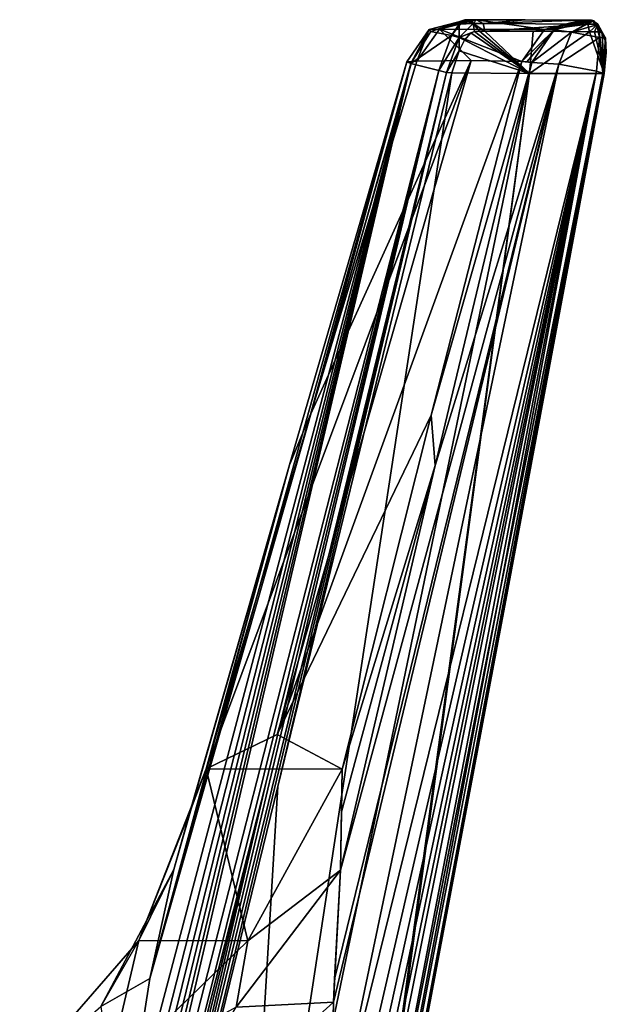
# Model space of a CAD drawing. Units: millimetres. Extents: x -51 to 99, y -525 to 212.
# Drawn here: x 69 to 99, y 59 to 110 of the extents above; entities that cross this region are included whole.
import ezdxf

# ---------------------------------------------------------------- set-up
doc = ezdxf.new("R2010")
doc.units = ezdxf.units.MM
doc.header["$LTSCALE"] = 65.185185
for name, color, linetype in [('305', 7, 'CONTINUOUS'), ('307', 7, 'CONTINUOUS'), ('323', 7, 'CONTINUOUS'), ('324', 7, 'CONTINUOUS'), ('325', 7, 'CONTINUOUS'), ('326', 7, 'CONTINUOUS'), ('327', 7, 'CONTINUOUS'), ('328', 7, 'CONTINUOUS'), ('329', 7, 'CONTINUOUS'), ('330', 7, 'CONTINUOUS'), ('331', 7, 'CONTINUOUS'), ('332', 7, 'CONTINUOUS'), ('349', 7, 'CONTINUOUS'), ('350', 7, 'CONTINUOUS'), ('351', 7, 'CONTINUOUS'), ('352', 7, 'CONTINUOUS'), ('353', 7, 'CONTINUOUS'), ('354', 7, 'CONTINUOUS'), ('355', 7, 'CONTINUOUS'), ('357', 7, 'CONTINUOUS'), ('358', 7, 'CONTINUOUS'), ('359', 7, 'CONTINUOUS'), ('360', 7, 'CONTINUOUS'), ('361', 7, 'CONTINUOUS')]:
    doc.layers.add(name, color=color, linetype=linetype)

msp = doc.modelspace()

# ---------------------------------------------------------------- linework, layer by layer
at = {"layer": '305', "linetype": 'Continuous'}
for points in [[(82.295, 70.513, 42.665), (80.111, 34.101, 23.899), (91.272, 107.341, 41.484), (82.295, 70.513, 42.665)], [(91.272, 107.341, 41.484), (80.111, 34.101, 23.899), (95.285, 107.306, 28.337), (91.272, 107.341, 41.484)], [(80.111, 34.101, 23.899), (85.39, 34.077, 3.552), (95.285, 107.306, 28.337), (80.111, 34.101, 23.899)], [(85.39, 34.077, 3.552), (85.464, 34.49, 3.635), (95.285, 107.306, 28.337), (85.39, 34.077, 3.552)], [(85.464, 34.49, 3.635), (85.557, 35.001, 3.731), (95.285, 107.306, 28.337), (85.464, 34.49, 3.635)], [(85.557, 35.001, 3.731), (85.575, 35.102, 3.749), (95.285, 107.306, 28.337), (85.557, 35.001, 3.731)], [(85.575, 35.102, 3.749), (85.681, 35.668, 3.845), (95.285, 107.306, 28.337), (85.575, 35.102, 3.749)], [(85.681, 35.668, 3.845), (85.755, 36.065, 3.909), (95.285, 107.306, 28.337), (85.681, 35.668, 3.845)], [(95.285, 107.306, 28.337), (85.755, 36.065, 3.909), (99.128, 107.31, 15.14), (95.285, 107.306, 28.337)], [(99.128, 107.31, 15.14), (85.755, 36.065, 3.909), (94.106, 80.407, 10.88), (99.128, 107.31, 15.14)], [(73.886, 36.112, 43.711), (80.111, 34.101, 23.899), (82.295, 70.513, 42.665), (73.886, 36.112, 43.711)]]:
    msp.add_3dface(points, dxfattribs=at)
at = {"layer": '307', "linetype": 'Continuous'}
for points in [[(91.932, 109.036, 40.604), (95.285, 107.306, 28.337), (92.255, 109.415, 39.82), (91.932, 109.036, 40.604)], [(92.255, 109.415, 39.82), (95.285, 107.306, 28.337), (92.446, 109.488, 39.239), (92.255, 109.415, 39.82)], [(92.446, 109.488, 39.239), (95.285, 107.306, 28.337), (92.705, 109.49, 38.38), (92.446, 109.488, 39.239)], [(92.705, 109.49, 38.38), (95.285, 107.306, 28.337), (92.966, 109.491, 37.511), (92.705, 109.49, 38.38)], [(92.966, 109.491, 37.511), (95.285, 107.306, 28.337), (95.467, 109.492, 29.162), (92.966, 109.491, 37.511)], [(95.467, 109.492, 29.162), (95.285, 107.306, 28.337), (98.371, 109.47, 19.387), (95.467, 109.492, 29.162)], [(95.285, 107.306, 28.337), (99.128, 107.31, 15.14), (98.371, 109.47, 19.387), (95.285, 107.306, 28.337)], [(98.371, 109.47, 19.387), (99.128, 107.31, 15.14), (98.629, 109.466, 18.517), (98.371, 109.47, 19.387)], [(98.629, 109.466, 18.517), (99.128, 107.31, 15.14), (98.883, 109.463, 17.657), (98.629, 109.466, 18.517)], [(98.883, 109.463, 17.657), (99.128, 107.31, 15.14), (99.033, 109.396, 17.097), (98.883, 109.463, 17.657)], [(99.033, 109.396, 17.097), (99.128, 107.31, 15.14), (99.206, 108.975, 16.189), (99.033, 109.396, 17.097)], [(91.646, 108.474, 41.123), (95.285, 107.306, 28.337), (91.932, 109.036, 40.604), (91.646, 108.474, 41.123)], [(99.206, 108.975, 16.189), (99.128, 107.31, 15.14), (99.243, 108.392, 15.605), (99.206, 108.975, 16.189)], [(91.272, 107.341, 41.484), (95.285, 107.306, 28.337), (91.646, 108.474, 41.123), (91.272, 107.341, 41.484)]]:
    msp.add_3dface(points, dxfattribs=at)
at = {"layer": '323', "linetype": 'Continuous'}
for points in [[(96.787, 107.792, 14.874), (98.743, 107.432, 14.512), (84.999, 51.515, 5.749), (96.787, 107.792, 14.874)], [(85.163, 59.388, 7.67), (96.787, 107.792, 14.874), (84.999, 51.515, 5.749), (85.163, 59.388, 7.67)], [(85.21, 60.566, 8.001), (96.787, 107.792, 14.874), (85.163, 59.388, 7.67), (85.21, 60.566, 8.001)], [(85.518, 66.199, 9.797), (96.787, 107.792, 14.874), (85.21, 60.566, 8.001), (85.518, 66.199, 9.797)], [(90.419, 87.078, 13.184), (96.787, 107.792, 14.874), (85.518, 66.199, 9.797), (90.419, 87.078, 13.184)], [(95.401, 107.888, 16.591), (96.787, 107.792, 14.874), (90.419, 87.078, 13.184), (95.401, 107.888, 16.591)], [(84.999, 51.515, 5.749), (98.743, 107.432, 14.512), (85.003, 47.898, 5.017), (84.999, 51.515, 5.749)], [(85.003, 47.898, 5.017), (98.743, 107.432, 14.512), (85.026, 45.054, 4.507), (85.003, 47.898, 5.017)], [(85.026, 45.054, 4.507), (98.743, 107.432, 14.512), (85.058, 42.837, 4.147), (85.026, 45.054, 4.507)], [(85.058, 42.837, 4.147), (98.743, 107.432, 14.512), (85.097, 41.085, 3.888), (85.058, 42.837, 4.147)], [(85.097, 41.085, 3.888), (98.743, 107.432, 14.512), (85.139, 39.695, 3.698), (85.097, 41.085, 3.888)], [(85.139, 39.695, 3.698), (98.743, 107.432, 14.512), (85.26, 37.384, 3.423), (85.139, 39.695, 3.698)], [(98.743, 107.432, 14.512), (93.744, 80.567, 10.295), (85.26, 37.384, 3.423), (98.743, 107.432, 14.512)], [(93.744, 80.567, 10.295), (85.4, 36.224, 3.322), (85.26, 37.384, 3.423), (93.744, 80.567, 10.295)]]:
    msp.add_3dface(points, dxfattribs=at)
at = {"layer": '324', "linetype": 'Continuous'}
for points in [[(94.878, 107.931, 18.325), (95.401, 107.888, 16.591), (90.202, 89.686, 15.487), (94.878, 107.931, 18.325)], [(95.401, 107.888, 16.591), (90.419, 87.078, 13.184), (90.202, 89.686, 15.487), (95.401, 107.888, 16.591)], [(95.141, 107.916, 17.458), (95.401, 107.888, 16.591), (94.878, 107.931, 18.325), (95.141, 107.916, 17.458)], [(90.202, 89.686, 15.487), (90.419, 87.078, 13.184), (85.618, 71.407, 12.674), (90.202, 89.686, 15.487)], [(90.419, 87.078, 13.184), (85.518, 66.199, 9.797), (85.569, 69.21, 11.256), (90.419, 87.078, 13.184)], [(85.618, 71.407, 12.674), (90.419, 87.078, 13.184), (85.569, 69.21, 11.256), (85.618, 71.407, 12.674)]]:
    msp.add_3dface(points, dxfattribs=at)
at = {"layer": '325', "linetype": 'Continuous'}
for points in [[(83.983, 89.711, 36.343), (92.272, 107.981, 26.97), (78.595, 71.435, 36.226), (83.983, 89.711, 36.343)], [(78.595, 71.435, 36.226), (92.272, 107.981, 26.97), (82.256, 73.203, 24.492), (78.595, 71.435, 36.226)], [(92.272, 107.981, 26.97), (94.878, 107.931, 18.325), (82.256, 73.203, 24.492), (92.272, 107.981, 26.97)], [(94.878, 107.931, 18.325), (90.202, 89.686, 15.487), (82.256, 73.203, 24.492), (94.878, 107.931, 18.325)], [(89.461, 107.953, 36.489), (92.272, 107.981, 26.97), (83.983, 89.711, 36.343), (89.461, 107.953, 36.489)], [(90.202, 89.686, 15.487), (85.618, 71.407, 12.674), (82.256, 73.203, 24.492), (90.202, 89.686, 15.487)]]:
    msp.add_3dface(points, dxfattribs=at)
at = {"layer": '326', "linetype": 'Continuous'}
for points in [[(88.949, 107.914, 38.227), (83.983, 89.711, 36.343), (82.901, 87.108, 38.394), (88.949, 107.914, 38.227)], [(89.461, 107.953, 36.489), (83.983, 89.711, 36.343), (89.206, 107.94, 37.359), (89.461, 107.953, 36.489)], [(89.206, 107.94, 37.359), (83.983, 89.711, 36.343), (88.949, 107.914, 38.227), (89.206, 107.94, 37.359)], [(83.983, 89.711, 36.343), (78.595, 71.435, 36.226), (82.901, 87.108, 38.394), (83.983, 89.711, 36.343)], [(76.932, 66.233, 38.589), (82.901, 87.108, 38.394), (77.774, 69.239, 37.39), (76.932, 66.233, 38.589)], [(82.901, 87.108, 38.394), (78.595, 71.435, 36.226), (77.774, 69.239, 37.39), (82.901, 87.108, 38.394)]]:
    msp.add_3dface(points, dxfattribs=at)
at = {"layer": '327', "linetype": 'Continuous'}
for points in [[(73.258, 39.761, 43.539), (90.606, 107.464, 41.798), (89.156, 107.826, 40.401), (73.258, 39.761, 43.539)], [(73.328, 41.154, 43.354), (73.258, 39.761, 43.539), (89.156, 107.826, 40.401), (73.328, 41.154, 43.354)], [(73.439, 42.906, 43.111), (73.328, 41.154, 43.354), (89.156, 107.826, 40.401), (73.439, 42.906, 43.111)], [(73.611, 45.121, 42.788), (73.439, 42.906, 43.111), (89.156, 107.826, 40.401), (73.611, 45.121, 42.788)], [(73.873, 47.957, 42.343), (73.611, 45.121, 42.788), (89.156, 107.826, 40.401), (73.873, 47.957, 42.343)], [(74.271, 51.557, 41.723), (73.873, 47.957, 42.343), (89.156, 107.826, 40.401), (74.271, 51.557, 41.723)], [(75.685, 60.598, 39.936), (74.271, 51.557, 41.723), (89.156, 107.826, 40.401), (75.685, 60.598, 39.936)], [(88.949, 107.914, 38.227), (82.901, 87.108, 38.394), (75.685, 60.598, 39.936), (88.949, 107.914, 38.227)], [(88.949, 107.914, 38.227), (75.685, 60.598, 39.936), (89.156, 107.826, 40.401), (88.949, 107.914, 38.227)], [(81.676, 70.673, 42.953), (90.606, 107.464, 41.798), (73.206, 37.441, 43.842), (81.676, 70.673, 42.953)], [(73.206, 37.441, 43.842), (90.606, 107.464, 41.798), (73.258, 39.761, 43.539), (73.206, 37.441, 43.842)], [(82.901, 87.108, 38.394), (76.932, 66.233, 38.589), (75.685, 60.598, 39.936), (82.901, 87.108, 38.394)], [(73.267, 36.272, 44.007), (81.676, 70.673, 42.953), (73.206, 37.441, 43.842), (73.267, 36.272, 44.007)]]:
    msp.add_3dface(points, dxfattribs=at)
at = {"layer": '328', "linetype": 'Continuous'}
for points in [[(98.534, 110.053, 17.287), (96.553, 109.562, 16.943), (98.464, 110.064, 17.532), (98.534, 110.053, 17.287)], [(97.446, 109.445, 15.742), (96.553, 109.562, 16.943), (98.534, 110.053, 17.287), (97.446, 109.445, 15.742)], [(98.597, 110.022, 17.044), (97.446, 109.445, 15.742), (98.534, 110.053, 17.287), (98.597, 110.022, 17.044)], [(98.748, 109.828, 16.385), (97.446, 109.445, 15.742), (98.597, 110.022, 17.044), (98.748, 109.828, 16.385)], [(98.885, 109.165, 15.402), (97.446, 109.445, 15.742), (98.748, 109.828, 16.385), (98.885, 109.165, 15.402)], [(97.446, 109.445, 15.742), (95.401, 107.888, 16.591), (96.553, 109.562, 16.943), (97.446, 109.445, 15.742)], [(96.787, 107.792, 14.874), (95.401, 107.888, 16.591), (97.446, 109.445, 15.742), (96.787, 107.792, 14.874)], [(98.885, 109.165, 15.402), (96.787, 107.792, 14.874), (97.446, 109.445, 15.742), (98.885, 109.165, 15.402)], [(98.743, 107.432, 14.512), (96.787, 107.792, 14.874), (98.885, 109.165, 15.402), (98.743, 107.432, 14.512)]]:
    msp.add_3dface(points, dxfattribs=at)
at = {"layer": '329', "linetype": 'Continuous'}
for points in [[(97.956, 110.067, 19.263), (98.212, 110.065, 18.393), (96.045, 109.585, 18.678), (97.956, 110.067, 19.263)], [(98.464, 110.064, 17.532), (96.045, 109.585, 18.678), (98.212, 110.065, 18.393), (98.464, 110.064, 17.532)], [(98.464, 110.064, 17.532), (96.553, 109.562, 16.943), (96.045, 109.585, 18.678), (98.464, 110.064, 17.532)], [(96.553, 109.562, 16.943), (94.878, 107.931, 18.325), (96.045, 109.585, 18.678), (96.553, 109.562, 16.943)], [(95.141, 107.916, 17.458), (94.878, 107.931, 18.325), (96.553, 109.562, 16.943), (95.141, 107.916, 17.458)], [(95.401, 107.888, 16.591), (95.141, 107.916, 17.458), (96.553, 109.562, 16.943), (95.401, 107.888, 16.591)]]:
    msp.add_3dface(points, dxfattribs=at)
at = {"layer": '330', "linetype": 'Continuous'}
for points in [[(92.552, 110.088, 37.386), (96.045, 109.585, 18.678), (90.632, 109.607, 36.83), (92.552, 110.088, 37.386)], [(97.956, 110.067, 19.263), (96.045, 109.585, 18.678), (92.552, 110.088, 37.386), (97.956, 110.067, 19.263)], [(95.059, 110.08, 29.039), (97.956, 110.067, 19.263), (92.552, 110.088, 37.386), (95.059, 110.08, 29.039)], [(92.272, 107.981, 26.97), (89.461, 107.953, 36.489), (90.632, 109.607, 36.83), (92.272, 107.981, 26.97)], [(94.878, 107.931, 18.325), (92.272, 107.981, 26.97), (90.632, 109.607, 36.83), (94.878, 107.931, 18.325)], [(96.045, 109.585, 18.678), (94.878, 107.931, 18.325), (90.632, 109.607, 36.83), (96.045, 109.585, 18.678)]]:
    msp.add_3dface(points, dxfattribs=at)
at = {"layer": '331', "linetype": 'Continuous'}
for points in [[(92.028, 110.089, 39.113), (90.632, 109.607, 36.83), (90.106, 109.588, 38.561), (92.028, 110.089, 39.113)], [(92.552, 110.088, 37.386), (90.632, 109.607, 36.83), (92.289, 110.089, 38.255), (92.552, 110.088, 37.386)], [(92.289, 110.089, 38.255), (90.632, 109.607, 36.83), (92.028, 110.089, 39.113), (92.289, 110.089, 38.255)], [(89.206, 107.94, 37.359), (88.949, 107.914, 38.227), (90.106, 109.588, 38.561), (89.206, 107.94, 37.359)], [(89.461, 107.953, 36.489), (89.206, 107.94, 37.359), (90.106, 109.588, 38.561), (89.461, 107.953, 36.489)], [(90.632, 109.607, 36.83), (89.461, 107.953, 36.489), (90.106, 109.588, 38.561), (90.632, 109.607, 36.83)]]:
    msp.add_3dface(points, dxfattribs=at)
at = {"layer": '332', "linetype": 'Continuous'}
for points in [[(92.028, 110.089, 39.113), (90.106, 109.588, 38.561), (90.195, 109.474, 40.052), (92.028, 110.089, 39.113)], [(91.947, 110.077, 39.374), (92.028, 110.089, 39.113), (90.195, 109.474, 40.052), (91.947, 110.077, 39.374)], [(91.858, 110.041, 39.636), (91.947, 110.077, 39.374), (90.195, 109.474, 40.052), (91.858, 110.041, 39.636)], [(91.254, 109.276, 41.053), (91.858, 110.041, 39.636), (90.195, 109.474, 40.052), (91.254, 109.276, 41.053)], [(91.642, 109.861, 40.218), (91.858, 110.041, 39.636), (91.254, 109.276, 41.053), (91.642, 109.861, 40.218)], [(88.949, 107.914, 38.227), (89.156, 107.826, 40.401), (90.106, 109.588, 38.561), (88.949, 107.914, 38.227)], [(90.106, 109.588, 38.561), (89.156, 107.826, 40.401), (90.195, 109.474, 40.052), (90.106, 109.588, 38.561)], [(89.156, 107.826, 40.401), (91.254, 109.276, 41.053), (90.195, 109.474, 40.052), (89.156, 107.826, 40.401)], [(89.156, 107.826, 40.401), (90.606, 107.464, 41.798), (91.254, 109.276, 41.053), (89.156, 107.826, 40.401)]]:
    msp.add_3dface(points, dxfattribs=at)
at = {"layer": '349', "linetype": 'Continuous'}
for points in [[(90.606, 107.464, 41.798), (81.676, 70.673, 42.953), (73.637, 36.182, 43.99), (90.606, 107.464, 41.798)], [(90.606, 107.464, 41.798), (73.637, 36.182, 43.99), (91.001, 107.367, 41.793), (90.606, 107.464, 41.798)], [(73.637, 36.182, 43.99), (73.886, 36.112, 43.711), (91.001, 107.367, 41.793), (73.637, 36.182, 43.99)], [(73.886, 36.112, 43.711), (82.295, 70.513, 42.665), (91.001, 107.367, 41.793), (73.886, 36.112, 43.711)], [(82.295, 70.513, 42.665), (91.272, 107.341, 41.484), (91.001, 107.367, 41.793), (82.295, 70.513, 42.665)], [(81.676, 70.673, 42.953), (73.267, 36.272, 44.007), (73.637, 36.182, 43.99), (81.676, 70.673, 42.953)]]:
    msp.add_3dface(points, dxfattribs=at)
at = {"layer": '350', "linetype": 'Continuous'}
for points in [[(91.642, 109.861, 40.218), (91.254, 109.276, 41.053), (91.658, 109.167, 41.017), (91.642, 109.861, 40.218)], [(91.858, 110.041, 39.636), (91.642, 109.861, 40.218), (92.364, 109.888, 39.214), (91.858, 110.041, 39.636)], [(91.642, 109.861, 40.218), (91.658, 109.167, 41.017), (92.364, 109.888, 39.214), (91.642, 109.861, 40.218)], [(91.658, 109.167, 41.017), (92.446, 109.488, 39.239), (92.364, 109.888, 39.214), (91.658, 109.167, 41.017)], [(91.947, 110.077, 39.374), (91.858, 110.041, 39.636), (92.364, 109.888, 39.214), (91.947, 110.077, 39.374)], [(92.028, 110.089, 39.113), (91.947, 110.077, 39.374), (92.364, 109.888, 39.214), (92.028, 110.089, 39.113)], [(91.254, 109.276, 41.053), (90.606, 107.464, 41.798), (91.658, 109.167, 41.017), (91.254, 109.276, 41.053)], [(92.255, 109.415, 39.82), (92.446, 109.488, 39.239), (91.658, 109.167, 41.017), (92.255, 109.415, 39.82)], [(91.932, 109.036, 40.604), (92.255, 109.415, 39.82), (91.658, 109.167, 41.017), (91.932, 109.036, 40.604)], [(90.606, 107.464, 41.798), (91.001, 107.367, 41.793), (91.658, 109.167, 41.017), (90.606, 107.464, 41.798)], [(91.001, 107.367, 41.793), (91.646, 108.474, 41.123), (91.658, 109.167, 41.017), (91.001, 107.367, 41.793)], [(91.646, 108.474, 41.123), (91.932, 109.036, 40.604), (91.658, 109.167, 41.017), (91.646, 108.474, 41.123)], [(91.272, 107.341, 41.484), (91.646, 108.474, 41.123), (91.001, 107.367, 41.793), (91.272, 107.341, 41.484)]]:
    msp.add_3dface(points, dxfattribs=at)
at = {"layer": '351', "linetype": 'Continuous'}
for points in [[(92.289, 110.089, 38.255), (92.028, 110.089, 39.113), (92.364, 109.888, 39.214), (92.289, 110.089, 38.255)], [(92.552, 110.088, 37.386), (92.289, 110.089, 38.255), (92.364, 109.888, 39.214), (92.552, 110.088, 37.386)], [(92.552, 110.088, 37.386), (92.364, 109.888, 39.214), (92.885, 109.885, 37.486), (92.552, 110.088, 37.386)], [(92.446, 109.488, 39.239), (92.705, 109.49, 38.38), (92.364, 109.888, 39.214), (92.446, 109.488, 39.239)], [(92.705, 109.49, 38.38), (92.966, 109.491, 37.511), (92.364, 109.888, 39.214), (92.705, 109.49, 38.38)], [(92.364, 109.888, 39.214), (92.966, 109.491, 37.511), (92.885, 109.885, 37.486), (92.364, 109.888, 39.214)]]:
    msp.add_3dface(points, dxfattribs=at)
at = {"layer": '352', "linetype": 'Continuous'}
for points in [[(95.059, 110.08, 29.039), (92.552, 110.088, 37.386), (92.885, 109.885, 37.486), (95.059, 110.08, 29.039)], [(97.956, 110.067, 19.263), (95.059, 110.08, 29.039), (92.885, 109.885, 37.486), (97.956, 110.067, 19.263)], [(97.956, 110.067, 19.263), (92.885, 109.885, 37.486), (98.29, 109.864, 19.362), (97.956, 110.067, 19.263)], [(92.885, 109.885, 37.486), (92.966, 109.491, 37.511), (98.29, 109.864, 19.362), (92.885, 109.885, 37.486)], [(92.966, 109.491, 37.511), (95.467, 109.492, 29.162), (98.29, 109.864, 19.362), (92.966, 109.491, 37.511)], [(95.467, 109.492, 29.162), (98.371, 109.47, 19.387), (98.29, 109.864, 19.362), (95.467, 109.492, 29.162)]]:
    msp.add_3dface(points, dxfattribs=at)
at = {"layer": '353', "linetype": 'Continuous'}
for points in [[(98.212, 110.065, 18.393), (97.956, 110.067, 19.263), (98.29, 109.864, 19.362), (98.212, 110.065, 18.393)], [(98.464, 110.064, 17.532), (98.212, 110.065, 18.393), (98.29, 109.864, 19.362), (98.464, 110.064, 17.532)], [(98.464, 110.064, 17.532), (98.29, 109.864, 19.362), (98.8, 109.863, 17.631), (98.464, 110.064, 17.532)], [(98.29, 109.864, 19.362), (98.371, 109.47, 19.387), (98.8, 109.863, 17.631), (98.29, 109.864, 19.362)], [(98.371, 109.47, 19.387), (98.629, 109.466, 18.517), (98.8, 109.863, 17.631), (98.371, 109.47, 19.387)], [(98.629, 109.466, 18.517), (98.883, 109.463, 17.657), (98.8, 109.863, 17.631), (98.629, 109.466, 18.517)]]:
    msp.add_3dface(points, dxfattribs=at)
at = {"layer": '354', "linetype": 'Continuous'}
for points in [[(98.534, 110.053, 17.287), (98.464, 110.064, 17.532), (98.8, 109.863, 17.631), (98.534, 110.053, 17.287)], [(98.597, 110.022, 17.044), (98.534, 110.053, 17.287), (99.196, 109.137, 15.738), (98.597, 110.022, 17.044)], [(98.534, 110.053, 17.287), (98.8, 109.863, 17.631), (99.196, 109.137, 15.738), (98.534, 110.053, 17.287)], [(98.748, 109.828, 16.385), (98.597, 110.022, 17.044), (99.196, 109.137, 15.738), (98.748, 109.828, 16.385)], [(98.885, 109.165, 15.402), (98.748, 109.828, 16.385), (99.196, 109.137, 15.738), (98.885, 109.165, 15.402)], [(98.883, 109.463, 17.657), (99.033, 109.396, 17.097), (98.8, 109.863, 17.631), (98.883, 109.463, 17.657)], [(99.033, 109.396, 17.097), (99.206, 108.975, 16.189), (98.8, 109.863, 17.631), (99.033, 109.396, 17.097)], [(98.8, 109.863, 17.631), (99.206, 108.975, 16.189), (99.196, 109.137, 15.738), (98.8, 109.863, 17.631)], [(98.743, 107.432, 14.512), (98.885, 109.165, 15.402), (99.071, 107.335, 14.733), (98.743, 107.432, 14.512)], [(98.885, 109.165, 15.402), (99.196, 109.137, 15.738), (99.071, 107.335, 14.733), (98.885, 109.165, 15.402)], [(99.196, 109.137, 15.738), (99.128, 107.31, 15.14), (99.071, 107.335, 14.733), (99.196, 109.137, 15.738)], [(99.243, 108.392, 15.605), (99.128, 107.31, 15.14), (99.196, 109.137, 15.738), (99.243, 108.392, 15.605)], [(99.206, 108.975, 16.189), (99.243, 108.392, 15.605), (99.196, 109.137, 15.738), (99.206, 108.975, 16.189)]]:
    msp.add_3dface(points, dxfattribs=at)
at = {"layer": '355', "linetype": 'Continuous'}
for points in [[(85.4, 36.224, 3.322), (93.744, 80.567, 10.295), (99.071, 107.335, 14.733), (85.4, 36.224, 3.322)], [(85.4, 36.224, 3.322), (99.071, 107.335, 14.733), (85.7, 36.134, 3.539), (85.4, 36.224, 3.322)], [(99.071, 107.335, 14.733), (85.755, 36.065, 3.909), (85.7, 36.134, 3.539), (99.071, 107.335, 14.733)], [(94.106, 80.407, 10.88), (85.755, 36.065, 3.909), (99.071, 107.335, 14.733), (94.106, 80.407, 10.88)], [(93.744, 80.567, 10.295), (98.743, 107.432, 14.512), (99.071, 107.335, 14.733), (93.744, 80.567, 10.295)], [(99.128, 107.31, 15.14), (94.106, 80.407, 10.88), (99.071, 107.335, 14.733), (99.128, 107.31, 15.14)]]:
    msp.add_3dface(points, dxfattribs=at)
at = {"layer": '357', "linetype": 'Continuous'}
for points in [[(85.518, 66.199, 9.797), (85.163, 59.388, 7.67), (80.145, 59.133, 11.123), (85.518, 66.199, 9.797)], [(85.518, 66.199, 9.797), (85.21, 60.566, 8.001), (85.163, 59.388, 7.67), (85.518, 66.199, 9.797)], [(85.163, 59.388, 7.67), (84.999, 51.515, 5.749), (74.597, 49.818, 7.559), (85.163, 59.388, 7.67)], [(85.163, 59.388, 7.67), (74.597, 49.818, 7.559), (80.145, 59.133, 11.123), (85.163, 59.388, 7.67)]]:
    msp.add_3dface(points, dxfattribs=at)
at = {"layer": '358', "linetype": 'Continuous'}
for points in [[(85.618, 71.407, 12.674), (85.518, 66.199, 9.797), (80.749, 62.549, 13.774), (85.618, 71.407, 12.674)], [(85.518, 66.199, 9.797), (85.618, 71.407, 12.674), (85.569, 69.21, 11.256), (85.518, 66.199, 9.797)], [(85.518, 66.199, 9.797), (80.145, 59.133, 11.123), (80.749, 62.549, 13.774), (85.518, 66.199, 9.797)], [(80.749, 62.549, 13.774), (80.145, 59.133, 11.123), (73.448, 55.471, 13.709), (80.749, 62.549, 13.774)]]:
    msp.add_3dface(points, dxfattribs=at)
at = {"layer": '359', "linetype": 'Continuous'}
for points in [[(85.618, 71.407, 12.674), (78.595, 71.435, 36.226), (82.256, 73.203, 24.492), (85.618, 71.407, 12.674)], [(78.595, 71.435, 36.226), (80.749, 62.549, 13.774), (75.118, 62.571, 32.657), (78.595, 71.435, 36.226)], [(78.595, 71.435, 36.226), (85.618, 71.407, 12.674), (80.749, 62.549, 13.774), (78.595, 71.435, 36.226)], [(75.118, 62.571, 32.657), (73.448, 55.471, 13.709), (68.969, 55.489, 28.729), (75.118, 62.571, 32.657)], [(80.749, 62.549, 13.774), (73.448, 55.471, 13.709), (75.118, 62.571, 32.657), (80.749, 62.549, 13.774)]]:
    msp.add_3dface(points, dxfattribs=at)
at = {"layer": '360', "linetype": 'Continuous'}
for points in [[(77.774, 69.239, 37.39), (78.595, 71.435, 36.226), (75.118, 62.571, 32.657), (77.774, 69.239, 37.39)], [(76.932, 66.233, 38.589), (77.774, 69.239, 37.39), (75.118, 62.571, 32.657), (76.932, 66.233, 38.589)], [(76.932, 66.233, 38.589), (75.118, 62.571, 32.657), (73.158, 59.16, 34.552), (76.932, 66.233, 38.589)], [(75.118, 62.571, 32.657), (68.969, 55.489, 28.729), (73.158, 59.16, 34.552), (75.118, 62.571, 32.657)]]:
    msp.add_3dface(points, dxfattribs=at)
at = {"layer": '361', "linetype": 'Continuous'}
for points in [[(75.685, 60.598, 39.936), (76.932, 66.233, 38.589), (73.158, 59.16, 34.552), (75.685, 60.598, 39.936)], [(74.271, 51.557, 41.723), (75.685, 60.598, 39.936), (73.158, 59.16, 34.552), (74.271, 51.557, 41.723)]]:
    msp.add_3dface(points, dxfattribs=at)

doc.saveas('drawing.dxf')
